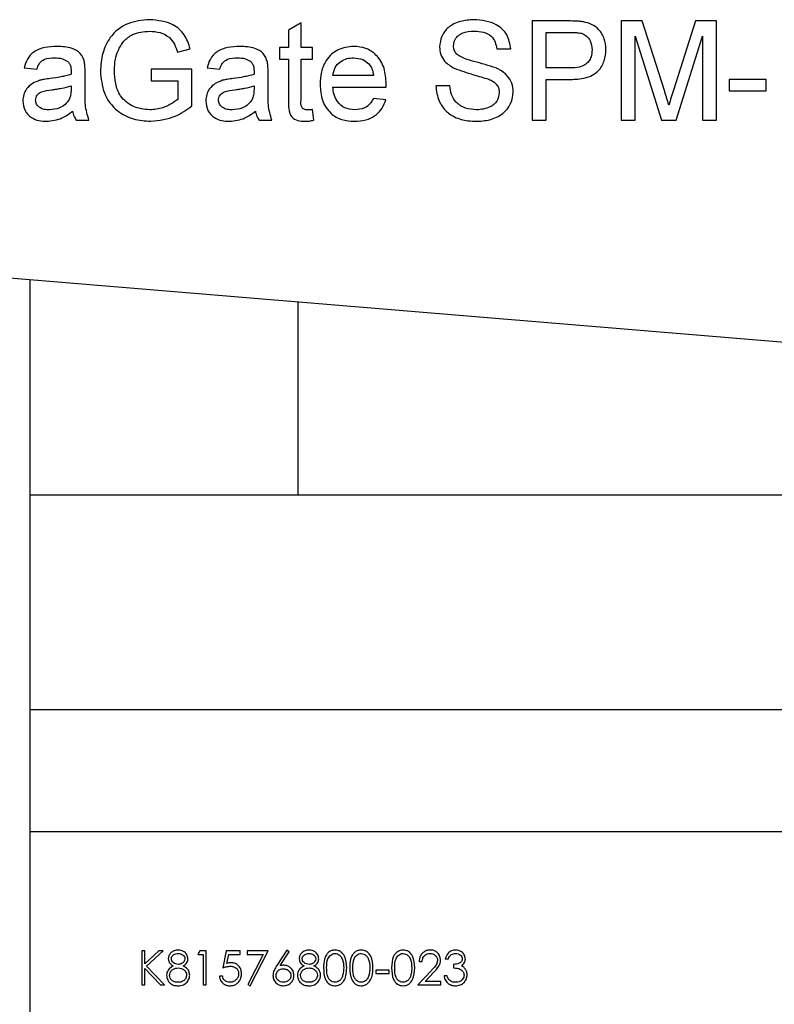
# Model space of a CAD drawing. Units: millimetres. Extents: x 137 to 6195, y 30 to 4425.
# Drawn here: x 2699 to 2770, y 3332 to 3424 of the extents above; entities that cross this region are included whole.
import ezdxf

# ---------------------------------------------------------------- set-up
doc = ezdxf.new("R2010")
doc.units = ezdxf.units.MM
doc.header["$LTSCALE"] = 15

msp = doc.modelspace()

# ---------------------------------------------------------------- linework, layer by layer
at = {"color": 7, "linetype": 'Continuous', "lineweight": 25}
for p, q in [((2725.59, 3423.85), (2724.404, 3423.176)), ((2725.59, 3421.531), (2725.59, 3423.85)), ((2750.56, 3424.021), (2747.163, 3424.021)), ((2747.163, 3424.021), (2747.163, 3414.775)), ((2757.419, 3424.021), (2755.461, 3424.021)), ((2755.461, 3424.021), (2755.461, 3414.775)), ((2759.49, 3417.533), (2757.419, 3424.021)), ((2762.407, 3424.021), (2760.36, 3417.644)), ((2764.351, 3424.021), (2762.407, 3424.021)), ((2764.351, 3414.775), (2764.351, 3424.021)), ((2724.404, 3423.176), (2724.404, 3421.531)), ((2748.467, 3422.954), (2750.675, 3422.954)), ((2748.467, 3419.635), (2748.467, 3422.954)), ((2756.765, 3414.775), (2756.765, 3422.598)), ((2756.765, 3422.598), (2759.219, 3414.775)), ((2760.58, 3414.775), (2763.048, 3422.598)), ((2763.048, 3422.598), (2763.048, 3414.775)), ((2714.051, 3421.115), (2715.243, 3421.415)), ((2724.404, 3421.531), (2723.574, 3421.531)), ((2723.574, 3421.531), (2723.574, 3420.465)), ((2726.656, 3421.531), (2725.59, 3421.531)), ((2726.656, 3420.465), (2726.656, 3421.531)), ((2743.844, 3421.413), (2745.148, 3421.413)), ((2723.574, 3420.465), (2724.404, 3420.465)), ((2724.404, 3420.465), (2724.404, 3416.673)), ((2725.59, 3416.631), (2725.59, 3420.465)), ((2725.59, 3420.465), (2726.656, 3420.465)), ((2699.748, 3419.635), (2700.934, 3419.516)), ((2715.395, 3419.516), (2711.602, 3419.516)), ((2711.602, 3419.516), (2711.602, 3418.449)), ((2715.395, 3416.095), (2715.395, 3419.516)), ((2716.818, 3419.635), (2718.003, 3419.516)), ((2750.697, 3419.635), (2748.467, 3419.635)), ((2705.438, 3417.709), (2705.438, 3419.155)), ((2722.508, 3417.709), (2722.508, 3419.155)), ((2732.346, 3418.924), (2728.553, 3418.924)), ((2704.134, 3417.975), (2704.129, 3417.631)), ((2711.602, 3418.449), (2714.091, 3418.449)), ((2714.091, 3418.449), (2714.091, 3416.697)), ((2721.204, 3417.975), (2721.198, 3417.631)), ((2728.553, 3417.857), (2733.526, 3417.857)), ((2739.459, 3417.975), (2738.155, 3417.975)), ((2748.467, 3414.775), (2748.467, 3418.568)), ((2748.467, 3418.568), (2750.733, 3418.568)), ((2768.974, 3418.568), (2765.537, 3418.568)), ((2765.537, 3418.568), (2765.537, 3417.501)), ((2768.974, 3417.501), (2768.974, 3418.568)), ((2733.495, 3416.671), (2732.333, 3416.79)), ((2765.537, 3417.501), (2768.974, 3417.501)), ((2726.775, 3414.758), (2726.656, 3415.753)), ((2704.608, 3414.775), (2705.794, 3414.775)), ((2721.678, 3414.775), (2722.863, 3414.775)), ((2747.163, 3414.775), (2748.467, 3414.775)), ((2755.461, 3414.775), (2756.765, 3414.775)), ((2759.219, 3414.775), (2760.58, 3414.775)), ((2763.048, 3414.775), (2764.351, 3414.775)), ((2647.579, 3404.287), (3122.545, 3364.797)), ((2700.309, 1661.775), (2700.309, 3399.903)), ((2725.309, 3379.775), (2725.309, 3397.824)), ((2942.397, 3379.775), (2700.309, 3379.775)), ((2700.309, 3359.775), (3550.309, 3359.775)), ((3550.309, 3348.375), (2700.309, 3348.375)), ((2711.001, 3337.25), (2710.716, 3337.25)), ((2710.716, 3337.25), (2710.716, 3334.075)), ((2712.325, 3337.25), (2711.001, 3336.041)), ((2711.001, 3336.041), (2711.001, 3337.25)), ((2711.171, 3335.825), (2712.731, 3337.25)), ((2712.731, 3337.25), (2712.325, 3337.25)), ((2716.154, 3337.25), (2715.967, 3336.924)), ((2715.967, 3336.924), (2716.456, 3336.924)), ((2716.741, 3337.25), (2716.154, 3337.25)), ((2716.456, 3336.924), (2716.456, 3334.075)), ((2716.741, 3334.075), (2716.741, 3337.25)), ((2718.613, 3337.25), (2718.287, 3335.662)), ((2719.916, 3337.25), (2718.613, 3337.25)), ((2718.665, 3336.089), (2718.836, 3336.924)), ((2718.836, 3336.924), (2719.916, 3336.924)), ((2719.916, 3336.924), (2719.916, 3337.25)), ((2722.521, 3337.25), (2720.567, 3337.25)), ((2720.567, 3337.25), (2720.567, 3336.924)), ((2720.567, 3336.924), (2722.039, 3336.924)), ((2722.039, 3336.924), (2720.606, 3334.129)), ((2720.852, 3333.993), (2722.521, 3337.25)), ((2724.271, 3337.331), (2723.323, 3335.882)), ((2723.652, 3335.876), (2724.491, 3337.159)), ((2724.491, 3337.159), (2724.271, 3337.331)), ((2736.605, 3336.273), (2736.89, 3336.273)), ((2739.047, 3336.517), (2739.332, 3336.517)), ((2739.82, 3335.988), (2739.82, 3335.662)), ((2711.001, 3334.075), (2711.001, 3335.607)), ((2711.001, 3335.607), (2712.474, 3334.075)), ((2712.853, 3334.075), (2711.171, 3335.825)), ((2733.796, 3335.459), (2732.575, 3335.459)), ((2732.575, 3335.459), (2732.575, 3335.133)), ((2732.575, 3335.133), (2733.796, 3335.133)), ((2733.796, 3335.133), (2733.796, 3335.459)), ((2737.714, 3335.389), (2736.483, 3334.075)), ((2737.163, 3334.4), (2737.957, 3335.248)), ((2710.716, 3334.075), (2711.001, 3334.075)), ((2712.474, 3334.075), (2712.853, 3334.075)), ((2716.456, 3334.075), (2716.741, 3334.075)), ((2718.247, 3334.889), (2717.962, 3334.889)), ((2720.606, 3334.129), (2720.852, 3333.993)), ((2736.483, 3334.075), (2738.64, 3334.075)), ((2738.64, 3334.4), (2737.163, 3334.4)), ((2738.64, 3334.075), (2738.64, 3334.4)), ((2739.21, 3334.93), (2738.925, 3334.93))]:
    msp.add_line(p, q, dxfattribs=at)
for points, knots in [([(2711.473, 3424.139), (2710.767, 3424.079), (2709.36, 3423.957), (2707.75, 3422.671), (2706.993, 3421.003), (2706.905, 3419.903), (2706.861, 3419.353)], [0, 0, 0, 0, 0.2802119, 0.5584778, 0.7791053, 1, 1, 1, 1]), ([(2715.243, 3421.415), (2715.098, 3421.871), (2714.808, 3422.781), (2713.458, 3423.95), (2712.226, 3424.067), (2711.473, 3424.139)], [0, 0, 0, 0, 0.2811591, 0.5605034, 1, 1, 1, 1]), ([(2741.72, 3424.139), (2741.293, 3424.11), (2740.44, 3424.05), (2739.335, 3423.519), (2738.639, 3422.614), (2738.553, 3421.943), (2738.51, 3421.607)], [0, 0, 0, 0, 0.280888, 0.560517, 0.780225, 1, 1, 1, 1]), ([(2745.148, 3421.413), (2745.073, 3421.87), (2744.921, 3422.784), (2743.64, 3423.973), (2742.449, 3424.076), (2741.72, 3424.139)], [0, 0, 0, 0, 0.280282, 0.559774, 1, 1, 1, 1]), ([(2751.931, 3423.934), (2751.818, 3423.951), (2751.591, 3423.986), (2751.133, 3424.013), (2750.789, 3424.017), (2750.56, 3424.021)], [0, 0, 0, 0, 0.250318, 0.500668, 1, 1, 1, 1]), ([(2754.039, 3421.363), (2754.007, 3421.704), (2753.944, 3422.385), (2753.444, 3423.229), (2752.718, 3423.754), (2752.193, 3423.874), (2751.931, 3423.934)], [0, 0, 0, 0, 0.280023, 0.559676, 0.779525, 1, 1, 1, 1]), ([(2708.509, 3421.246), (2708.668, 3421.554), (2708.986, 3422.168), (2710.009, 3422.936), (2710.903, 3423.021), (2711.448, 3423.072)], [0, 0, 0, 0, 0.280735, 0.560834, 1, 1, 1, 1]), ([(2711.448, 3423.072), (2711.779, 3423.047), (2712.441, 3422.995), (2713.296, 3422.563), (2713.81, 3421.859), (2713.97, 3421.363), (2714.051, 3421.115)], [0, 0, 0, 0, 0.280215, 0.559643, 0.779343, 1, 1, 1, 1]), ([(2739.814, 3421.693), (2739.833, 3421.861), (2739.87, 3422.197), (2740.181, 3422.613), (2740.793, 3423.03), (2741.368, 3423.055), (2741.772, 3423.072)], [0, 0, 0, 0, 0.186606, 0.373403, 0.560244, 1, 1, 1, 1]), ([(2741.772, 3423.072), (2742.05, 3423.06), (2742.605, 3423.035), (2743.329, 3422.677), (2743.735, 3422.061), (2743.808, 3421.629), (2743.844, 3421.413)], [0, 0, 0, 0, 0.280925, 0.559698, 0.779416, 1, 1, 1, 1]), ([(2750.675, 3422.954), (2750.875, 3422.955), (2751.233, 3422.956), (2751.585, 3422.898), (2751.74, 3422.872)], [0, 0, 0, 0, 0.560313, 1, 1, 1, 1]), ([(2751.74, 3422.872), (2751.909, 3422.797), (2752.248, 3422.646), (2752.652, 3422.091), (2752.703, 3421.616), (2752.735, 3421.326)], [0, 0, 0, 0, 0.279985, 0.56062, 1, 1, 1, 1]), ([(2702.81, 3421.65), (2702.434, 3421.631), (2701.684, 3421.593), (2700.671, 3421.23), (2699.989, 3420.494), (2699.829, 3419.922), (2699.748, 3419.635)], [0, 0, 0, 0, 0.280789, 0.5606, 0.77975, 1, 1, 1, 1]), ([(2705.381, 3420.168), (2705.281, 3420.463), (2705.082, 3421.052), (2704.06, 3421.589), (2703.285, 3421.627), (2702.81, 3421.65)], [0, 0, 0, 0, 0.27907, 0.558776, 1, 1, 1, 1]), ([(2719.879, 3421.65), (2719.504, 3421.631), (2718.754, 3421.593), (2717.74, 3421.23), (2717.059, 3420.494), (2716.898, 3419.922), (2716.818, 3419.635)], [0, 0, 0, 0, 0.280789, 0.5606, 0.77975, 1, 1, 1, 1]), ([(2722.45, 3420.168), (2722.351, 3420.463), (2722.151, 3421.052), (2721.13, 3421.589), (2720.354, 3421.627), (2719.879, 3421.65)], [0, 0, 0, 0, 0.27907, 0.558776, 1, 1, 1, 1]), ([(2730.49, 3421.65), (2729.989, 3421.594), (2728.986, 3421.481), (2727.912, 3420.476), (2727.427, 3419.272), (2727.387, 3418.488), (2727.368, 3418.096)], [0, 0, 0, 0, 0.279447, 0.558428, 0.778902, 1, 1, 1, 1]), ([(2733.532, 3418.161), (2733.503, 3418.651), (2733.445, 3419.628), (2732.722, 3420.837), (2731.645, 3421.552), (2730.875, 3421.617), (2730.49, 3421.65)], [0, 0, 0, 0, 0.28074, 0.559739, 0.779679, 1, 1, 1, 1]), ([(2738.51, 3421.607), (2738.533, 3421.369), (2738.577, 3420.891), (2739.02, 3420.127), (2739.551, 3419.805), (2739.875, 3419.609)], [0, 0, 0, 0, 0.280342, 0.560474, 1, 1, 1, 1]), ([(2740.146, 3420.876), (2740.037, 3421.01), (2739.844, 3421.251), (2739.823, 3421.558), (2739.814, 3421.693)], [0, 0, 0, 0, 0.559022, 1, 1, 1, 1]), ([(2750.733, 3418.568), (2751.195, 3418.583), (2752.114, 3418.613), (2753.327, 3419.208), (2753.942, 3420.277), (2754.006, 3421.001), (2754.039, 3421.363)], [0, 0, 0, 0, 0.281343, 0.559281, 0.779493, 1, 1, 1, 1]), ([(2700.934, 3419.516), (2701.001, 3419.71), (2701.134, 3420.096), (2701.74, 3420.57), (2702.271, 3420.578), (2702.597, 3420.583)], [0, 0, 0, 0, 0.280998, 0.559146, 1, 1, 1, 1]), ([(2702.597, 3420.583), (2702.846, 3420.576), (2703.29, 3420.563), (2703.664, 3420.329), (2703.829, 3420.226)], [0, 0, 0, 0, 0.5609056, 1, 1, 1, 1]), ([(2708.165, 3419.401), (2708.181, 3419.755), (2708.21, 3420.387), (2708.418, 3420.984), (2708.509, 3421.246)], [0, 0, 0, 0, 0.559933, 1, 1, 1, 1]), ([(2718.003, 3419.516), (2718.07, 3419.71), (2718.204, 3420.096), (2718.809, 3420.57), (2719.341, 3420.578), (2719.666, 3420.583)], [0, 0, 0, 0, 0.280998, 0.559146, 1, 1, 1, 1]), ([(2719.666, 3420.583), (2719.915, 3420.576), (2720.359, 3420.563), (2720.734, 3420.329), (2720.898, 3420.226)], [0, 0, 0, 0, 0.560906, 1, 1, 1, 1]), ([(2728.553, 3418.924), (2728.601, 3419.186), (2728.697, 3419.711), (2729.241, 3420.253), (2729.862, 3420.544), (2730.277, 3420.57), (2730.485, 3420.583)], [0, 0, 0, 0, 0.279551, 0.5588243, 0.7792465, 1, 1, 1, 1]), ([(2730.485, 3420.583), (2730.785, 3420.558), (2731.322, 3420.513), (2731.731, 3420.168), (2731.911, 3420.016)], [0, 0, 0, 0, 0.559674, 1, 1, 1, 1]), ([(2743.781, 3419.635), (2743.097, 3419.854), (2742.143, 3420.159), (2740.884, 3420.453), (2740.391, 3420.735), (2740.146, 3420.876)], [0, 0, 0, 0, 0.560566, 0.780945, 1, 1, 1, 1]), ([(2752.735, 3421.326), (2752.72, 3421.106), (2752.695, 3420.725), (2752.446, 3420.231), (2752.067, 3419.881), (2751.458, 3419.667), (2750.987, 3419.647), (2750.697, 3419.635)], [0, 0, 0, 0, 0.215675, 0.374817, 0.53495, 0.713869, 1, 1, 1, 1]), ([(2703.829, 3420.226), (2703.892, 3420.155), (2704.033, 3419.998), (2704.121, 3419.671), (2704.13, 3419.437), (2704.134, 3419.318)], [0, 0, 0, 0, 0.285056, 0.636111, 1, 1, 1, 1]), ([(2705.438, 3419.155), (2705.438, 3419.345), (2705.438, 3419.684), (2705.398, 3420.02), (2705.381, 3420.168)], [0, 0, 0, 0, 0.560151, 1, 1, 1, 1]), ([(2720.898, 3420.226), (2720.961, 3420.155), (2721.102, 3419.998), (2721.19, 3419.671), (2721.199, 3419.437), (2721.204, 3419.318)], [0, 0, 0, 0, 0.285056, 0.636111, 1, 1, 1, 1]), ([(2722.508, 3419.155), (2722.508, 3419.345), (2722.508, 3419.684), (2722.468, 3420.02), (2722.45, 3420.168)], [0, 0, 0, 0, 0.560151, 1, 1, 1, 1]), ([(2731.911, 3420.016), (2732.023, 3419.866), (2732.198, 3419.631), (2732.303, 3419.242), (2732.332, 3419.03), (2732.346, 3418.924)], [0, 0, 0, 0, 0.464006, 0.729362, 1, 1, 1, 1]), ([(2739.875, 3419.609), (2740.472, 3419.403), (2741.537, 3419.036), (2742.62, 3418.723), (2743.096, 3418.585)], [0, 0, 0, 0, 0.559735, 1, 1, 1, 1]), ([(2745.385, 3417.399), (2745.361, 3417.675), (2745.311, 3418.227), (2744.844, 3418.974), (2744.274, 3419.4), (2743.892, 3419.582), (2743.781, 3419.635)], [0, 0, 0, 0, 0.281223, 0.564184, 0.874594, 1, 1, 1, 1]), ([(2702.175, 3418.653), (2701.991, 3418.63), (2701.664, 3418.588), (2701.342, 3418.515), (2701.2, 3418.483)], [0, 0, 0, 0, 0.560061, 1, 1, 1, 1]), ([(2704.129, 3419.042), (2703.97, 3418.992), (2703.652, 3418.893), (2702.998, 3418.767), (2702.504, 3418.699), (2702.175, 3418.653)], [0, 0, 0, 0, 0.250369, 0.500664, 1, 1, 1, 1]), ([(2704.134, 3419.318), (2704.134, 3419.295), (2704.134, 3419.249), (2704.13, 3419.157), (2704.129, 3419.088), (2704.129, 3419.042)], [0, 0, 0, 0, 0.250125, 0.500209, 1, 1, 1, 1]), ([(2706.861, 3419.353), (2706.927, 3418.651), (2707.058, 3417.249), (2708.278, 3415.604), (2709.925, 3414.786), (2711.024, 3414.7), (2711.574, 3414.656)], [0, 0, 0, 0, 0.280201, 0.558909, 0.779265, 1, 1, 1, 1]), ([(2711.465, 3415.723), (2710.94, 3415.781), (2709.895, 3415.898), (2708.711, 3416.891), (2708.224, 3418.169), (2708.184, 3418.99), (2708.165, 3419.401)], [0, 0, 0, 0, 0.280167, 0.558338, 0.7788, 1, 1, 1, 1]), ([(2719.244, 3418.653), (2719.061, 3418.63), (2718.733, 3418.588), (2718.411, 3418.515), (2718.27, 3418.483)], [0, 0, 0, 0, 0.560061, 1, 1, 1, 1]), ([(2721.198, 3419.042), (2721.039, 3418.992), (2720.721, 3418.893), (2720.067, 3418.767), (2719.573, 3418.699), (2719.244, 3418.653)], [0, 0, 0, 0, 0.250369, 0.500664, 1, 1, 1, 1]), ([(2721.204, 3419.318), (2721.204, 3419.295), (2721.203, 3419.249), (2721.2, 3419.157), (2721.199, 3419.088), (2721.198, 3419.042)], [0, 0, 0, 0, 0.250125, 0.500209, 1, 1, 1, 1]), ([(2701.2, 3418.483), (2700.964, 3418.398), (2700.493, 3418.227), (2699.974, 3417.738), (2699.675, 3417.156), (2699.645, 3416.763), (2699.63, 3416.566)], [0, 0, 0, 0, 0.280352, 0.559635, 0.779756, 1, 1, 1, 1]), ([(2702.351, 3417.607), (2702.501, 3417.627), (2702.803, 3417.668), (2703.403, 3417.766), (2703.842, 3417.891), (2704.134, 3417.975)], [0, 0, 0, 0, 0.250283, 0.5006015, 1, 1, 1, 1]), ([(2705.794, 3414.775), (2705.654, 3415.243), (2705.441, 3415.956), (2705.444, 3416.951), (2705.44, 3417.456), (2705.438, 3417.709)], [0, 0, 0, 0, 0.489625, 0.744722, 1, 1, 1, 1]), ([(2718.27, 3418.483), (2718.034, 3418.398), (2717.562, 3418.227), (2717.043, 3417.738), (2716.745, 3417.156), (2716.715, 3416.763), (2716.699, 3416.566)], [0, 0, 0, 0, 0.280352, 0.559635, 0.779756, 1, 1, 1, 1]), ([(2719.42, 3417.607), (2719.571, 3417.627), (2719.872, 3417.668), (2720.473, 3417.766), (2720.912, 3417.891), (2721.204, 3417.975)], [0, 0, 0, 0, 0.250283, 0.500601, 1, 1, 1, 1]), ([(2722.863, 3414.775), (2722.723, 3415.243), (2722.511, 3415.956), (2722.513, 3416.951), (2722.51, 3417.456), (2722.508, 3417.709)], [0, 0, 0, 0, 0.489625, 0.744722, 1, 1, 1, 1]), ([(2727.368, 3418.096), (2727.399, 3417.597), (2727.462, 3416.603), (2728.244, 3415.39), (2729.381, 3414.738), (2730.162, 3414.684), (2730.553, 3414.656)], [0, 0, 0, 0, 0.280611, 0.559429, 0.779366, 1, 1, 1, 1]), ([(2730.572, 3415.723), (2730.264, 3415.757), (2729.649, 3415.826), (2728.971, 3416.416), (2728.632, 3417.137), (2728.579, 3417.617), (2728.553, 3417.857)], [0, 0, 0, 0, 0.279517, 0.558577, 0.778976, 1, 1, 1, 1]), ([(2733.526, 3417.857), (2733.527, 3417.913), (2733.53, 3418.015), (2733.531, 3418.116), (2733.532, 3418.161)], [0, 0, 0, 0, 0.56, 1, 1, 1, 1]), ([(2738.155, 3417.975), (2738.218, 3417.484), (2738.328, 3416.641), (2739.021, 3415.631), (2739.96, 3414.964), (2741.019, 3414.688), (2741.739, 3414.665), (2742.027, 3414.656)], [0, 0, 0, 0, 0.255752, 0.438962, 0.622778, 0.848861, 1, 1, 1, 1]), ([(2741.97, 3415.723), (2741.619, 3415.755), (2740.917, 3415.817), (2740.039, 3416.346), (2739.58, 3417.154), (2739.499, 3417.701), (2739.459, 3417.975)], [0, 0, 0, 0, 0.280255, 0.559588, 0.779217, 1, 1, 1, 1]), ([(2743.096, 3418.585), (2743.242, 3418.519), (2743.532, 3418.389), (2743.867, 3418.085), (2744.056, 3417.712), (2744.073, 3417.462), (2744.082, 3417.336)], [0, 0, 0, 0, 0.280441, 0.55991, 0.779866, 1, 1, 1, 1]), ([(2700.815, 3416.632), (2700.823, 3416.716), (2700.839, 3416.884), (2700.962, 3417.11), (2701.142, 3417.288), (2701.59, 3417.527), (2702.013, 3417.571), (2702.351, 3417.607)], [0, 0, 0, 0, 0.124853, 0.249731, 0.374674, 0.49972, 1, 1, 1, 1]), ([(2704.129, 3417.631), (2704.126, 3417.45), (2704.121, 3417.126), (2704.004, 3416.826), (2703.953, 3416.694)], [0, 0, 0, 0, 0.560629, 1, 1, 1, 1]), ([(2717.885, 3416.632), (2717.893, 3416.716), (2717.909, 3416.884), (2718.032, 3417.11), (2718.212, 3417.288), (2718.66, 3417.527), (2719.082, 3417.571), (2719.42, 3417.607)], [0, 0, 0, 0, 0.124853, 0.249731, 0.374674, 0.49972, 1, 1, 1, 1]), ([(2721.198, 3417.631), (2721.195, 3417.45), (2721.191, 3417.126), (2721.074, 3416.826), (2721.022, 3416.694)], [0, 0, 0, 0, 0.560629, 1, 1, 1, 1]), ([(2732.333, 3416.79), (2732.235, 3416.61), (2732.038, 3416.249), (2731.428, 3415.798), (2730.896, 3415.751), (2730.572, 3415.723)], [0, 0, 0, 0, 0.280817, 0.56075, 1, 1, 1, 1]), ([(2744.082, 3417.336), (2744.032, 3417.06), (2743.933, 3416.507), (2743.123, 3415.83), (2742.407, 3415.764), (2741.97, 3415.723)], [0, 0, 0, 0, 0.27945, 0.559344, 1, 1, 1, 1]), ([(2742.027, 3414.656), (2742.48, 3414.691), (2743.384, 3414.759), (2744.52, 3415.38), (2745.248, 3416.334), (2745.34, 3417.044), (2745.385, 3417.399)], [0, 0, 0, 0, 0.280677, 0.560326, 0.780199, 1, 1, 1, 1]), ([(2759.906, 3416.175), (2759.872, 3416.288), (2759.805, 3416.515), (2759.701, 3416.855), (2759.595, 3417.194), (2759.525, 3417.42), (2759.49, 3417.533)], [0, 0, 0, 0, 0.250028, 0.500047, 0.750022, 1, 1, 1, 1]), ([(2760.36, 3417.644), (2760.321, 3417.522), (2760.243, 3417.278), (2760.093, 3416.788), (2759.981, 3416.42), (2759.906, 3416.175)], [0, 0, 0, 0, 0.250025, 0.50006, 1, 1, 1, 1]), ([(2699.63, 3416.566), (2699.667, 3416.256), (2699.74, 3415.638), (2700.367, 3414.98), (2701.115, 3414.692), (2701.599, 3414.668), (2701.841, 3414.656)], [0, 0, 0, 0, 0.2792801, 0.5583138, 0.7788399, 1, 1, 1, 1]), ([(2702.112, 3415.723), (2701.946, 3415.73), (2701.615, 3415.743), (2701.178, 3415.919), (2700.87, 3416.241), (2700.834, 3416.502), (2700.815, 3416.632)], [0, 0, 0, 0, 0.281105, 0.561014, 0.780766, 1, 1, 1, 1]), ([(2703.953, 3416.694), (2703.832, 3416.53), (2703.59, 3416.202), (2702.954, 3415.813), (2702.431, 3415.757), (2702.112, 3415.723)], [0, 0, 0, 0, 0.2800643, 0.5607525, 1, 1, 1, 1]), ([(2714.091, 3416.697), (2713.644, 3416.395), (2712.843, 3415.854), (2711.887, 3415.763), (2711.465, 3415.723)], [0, 0, 0, 0, 0.55957, 1, 1, 1, 1]), ([(2711.574, 3414.656), (2712.356, 3414.75), (2713.754, 3414.918), (2714.893, 3415.735), (2715.395, 3416.095)], [0, 0, 0, 0, 0.5589, 1, 1, 1, 1]), ([(2716.699, 3416.566), (2716.736, 3416.256), (2716.81, 3415.638), (2717.437, 3414.98), (2718.184, 3414.692), (2718.668, 3414.668), (2718.911, 3414.656)], [0, 0, 0, 0, 0.27928, 0.558314, 0.77884, 1, 1, 1, 1]), ([(2719.181, 3415.723), (2719.015, 3415.73), (2718.684, 3415.743), (2718.248, 3415.919), (2717.94, 3416.241), (2717.903, 3416.502), (2717.885, 3416.632)], [0, 0, 0, 0, 0.281105, 0.561014, 0.780766, 1, 1, 1, 1]), ([(2721.022, 3416.694), (2720.901, 3416.53), (2720.66, 3416.202), (2720.024, 3415.813), (2719.5, 3415.757), (2719.181, 3415.723)], [0, 0, 0, 0, 0.280064, 0.560753, 1, 1, 1, 1]), ([(2724.404, 3416.673), (2724.402, 3416.397), (2724.399, 3415.849), (2724.609, 3415.046), (2725.284, 3414.682), (2725.72, 3414.665), (2725.94, 3414.656)], [0, 0, 0, 0, 0.282391, 0.559208, 0.7786, 1, 1, 1, 1]), ([(2726.192, 3415.723), (2726.083, 3415.728), (2725.919, 3415.734), (2725.74, 3415.86), (2725.556, 3416.129), (2725.575, 3416.408), (2725.59, 3416.631)], [0, 0, 0, 0, 0.249646, 0.374761, 0.500404, 1, 1, 1, 1]), ([(2730.553, 3414.656), (2730.915, 3414.677), (2731.637, 3414.717), (2732.558, 3415.178), (2733.199, 3415.871), (2733.396, 3416.405), (2733.495, 3416.671)], [0, 0, 0, 0, 0.280411, 0.559811, 0.779785, 1, 1, 1, 1]), ([(2701.841, 3414.656), (2702.34, 3414.714), (2703.233, 3414.816), (2703.941, 3415.363), (2704.253, 3415.605)], [0, 0, 0, 0, 0.558555, 1, 1, 1, 1]), ([(2704.253, 3415.605), (2704.292, 3415.437), (2704.361, 3415.139), (2704.533, 3414.886), (2704.608, 3414.775)], [0, 0, 0, 0, 0.559895, 1, 1, 1, 1]), ([(2718.911, 3414.656), (2719.41, 3414.714), (2720.303, 3414.816), (2721.01, 3415.363), (2721.322, 3415.605)], [0, 0, 0, 0, 0.558555, 1, 1, 1, 1]), ([(2721.322, 3415.605), (2721.361, 3415.437), (2721.43, 3415.139), (2721.602, 3414.886), (2721.678, 3414.775)], [0, 0, 0, 0, 0.559895, 1, 1, 1, 1]), ([(2726.656, 3415.753), (2726.618, 3415.749), (2726.54, 3415.741), (2726.386, 3415.729), (2726.269, 3415.725), (2726.192, 3415.723)], [0, 0, 0, 0, 0.250077, 0.500167, 1, 1, 1, 1]), ([(2725.94, 3414.656), (2726.01, 3414.657), (2726.151, 3414.66), (2726.43, 3414.692), (2726.637, 3414.732), (2726.775, 3414.758)], [0, 0, 0, 0, 0.250344, 0.500798, 1, 1, 1, 1]), ([(2714.13, 3337.331), (2714.002, 3337.318), (2713.746, 3337.292), (2713.44, 3337.09), (2713.242, 3336.817), (2713.213, 3336.617), (2713.199, 3336.516)], [0, 0, 0, 0, 0.280169, 0.559989, 0.780269, 1, 1, 1, 1]), ([(2713.484, 3336.512), (2713.489, 3336.56), (2713.499, 3336.658), (2713.586, 3336.799), (2713.726, 3336.916), (2713.913, 3336.995), (2714.047, 3337.002), (2714.114, 3337.006)], [0, 0, 0, 0, 0.1631646, 0.3270901, 0.5463623, 0.7736519, 1, 1, 1, 1]), ([(2714.114, 3337.006), (2714.197, 3337.001), (2714.364, 3336.993), (2714.572, 3336.881), (2714.715, 3336.713), (2714.736, 3336.583), (2714.746, 3336.518)], [0, 0, 0, 0, 0.280993, 0.560337, 0.780716, 1, 1, 1, 1]), ([(2715.031, 3336.508), (2715.011, 3336.634), (2714.971, 3336.886), (2714.721, 3337.155), (2714.428, 3337.306), (2714.229, 3337.323), (2714.13, 3337.331)], [0, 0, 0, 0, 0.279043, 0.558728, 0.779369, 1, 1, 1, 1]), ([(2726.341, 3337.331), (2726.213, 3337.318), (2725.957, 3337.292), (2725.651, 3337.09), (2725.453, 3336.817), (2725.425, 3336.617), (2725.411, 3336.516)], [0, 0, 0, 0, 0.280169, 0.559989, 0.780269, 1, 1, 1, 1]), ([(2725.696, 3336.512), (2725.701, 3336.56), (2725.71, 3336.658), (2725.798, 3336.799), (2725.937, 3336.916), (2726.124, 3336.995), (2726.258, 3337.002), (2726.325, 3337.006)], [0, 0, 0, 0, 0.1631646, 0.3270901, 0.5463623, 0.7736519, 1, 1, 1, 1]), ([(2726.325, 3337.006), (2726.436, 3336.998), (2726.609, 3336.987), (2726.805, 3336.856), (2726.912, 3336.722), (2726.955, 3336.6), (2726.957, 3336.535), (2726.958, 3336.518)], [0, 0, 0, 0, 0.367504, 0.574404, 0.780525, 0.942691, 1, 1, 1, 1]), ([(2727.243, 3336.508), (2727.223, 3336.634), (2727.183, 3336.886), (2726.932, 3337.155), (2726.64, 3337.306), (2726.441, 3337.323), (2726.341, 3337.331)], [0, 0, 0, 0, 0.279043, 0.558728, 0.779369, 1, 1, 1, 1]), ([(2728.752, 3337.331), (2728.645, 3337.321), (2728.429, 3337.3), (2728.148, 3337.133), (2727.908, 3336.855), (2727.707, 3336.357), (2727.697, 3335.932), (2727.69, 3335.661)], [0, 0, 0, 0, 0.14436, 0.289367, 0.429678, 0.635506, 1, 1, 1, 1]), ([(2727.975, 3335.662), (2727.98, 3335.959), (2727.986, 3336.329), (2728.196, 3336.716), (2728.35, 3336.872), (2728.543, 3336.984), (2728.689, 3336.998), (2728.761, 3337.006)], [0, 0, 0, 0, 0.4991529, 0.6244811, 0.7495818, 0.8748612, 1, 1, 1, 1]), ([(2729.848, 3335.661), (2729.829, 3336.042), (2729.802, 3336.613), (2729.373, 3337.143), (2729.032, 3337.309), (2728.845, 3337.324), (2728.752, 3337.331)], [0, 0, 0, 0, 0.499419, 0.748803, 0.8744, 1, 1, 1, 1]), ([(2728.761, 3337.006), (2728.834, 3336.998), (2728.979, 3336.983), (2729.236, 3336.835), (2729.533, 3336.399), (2729.551, 3335.957), (2729.563, 3335.662)], [0, 0, 0, 0, 0.1254015, 0.2509794, 0.4999285, 1, 1, 1, 1]), ([(2731.194, 3337.331), (2731.087, 3337.321), (2730.872, 3337.3), (2730.59, 3337.133), (2730.35, 3336.855), (2730.149, 3336.357), (2730.139, 3335.932), (2730.133, 3335.661)], [0, 0, 0, 0, 0.14436, 0.289367, 0.429678, 0.635506, 1, 1, 1, 1]), ([(2730.418, 3335.662), (2730.422, 3335.959), (2730.428, 3336.329), (2730.638, 3336.716), (2730.792, 3336.872), (2730.985, 3336.984), (2731.131, 3336.998), (2731.204, 3337.006)], [0, 0, 0, 0, 0.499153, 0.624481, 0.749582, 0.874861, 1, 1, 1, 1]), ([(2732.29, 3335.661), (2732.272, 3336.042), (2732.244, 3336.613), (2731.815, 3337.143), (2731.474, 3337.309), (2731.288, 3337.324), (2731.194, 3337.331)], [0, 0, 0, 0, 0.499419, 0.748803, 0.8744, 1, 1, 1, 1]), ([(2731.204, 3337.006), (2731.284, 3336.996), (2731.446, 3336.977), (2731.658, 3336.84), (2731.845, 3336.601), (2731.986, 3336.198), (2731.998, 3335.862), (2732.005, 3335.662)], [0, 0, 0, 0, 0.138715, 0.277785, 0.422331, 0.656486, 1, 1, 1, 1]), ([(2735.102, 3337.331), (2735.009, 3337.324), (2734.823, 3337.309), (2734.57, 3337.181), (2734.364, 3336.992), (2734.068, 3336.515), (2734.053, 3336.04), (2734.04, 3335.661)], [0, 0, 0, 0, 0.125255, 0.250533, 0.375823, 0.501298, 1, 1, 1, 1]), ([(2734.325, 3335.662), (2734.33, 3335.959), (2734.336, 3336.329), (2734.546, 3336.716), (2734.7, 3336.872), (2734.893, 3336.984), (2735.039, 3336.998), (2735.111, 3337.006)], [0, 0, 0, 0, 0.499153, 0.624481, 0.749582, 0.874861, 1, 1, 1, 1]), ([(2736.198, 3335.661), (2736.179, 3336.042), (2736.152, 3336.613), (2735.723, 3337.143), (2735.382, 3337.309), (2735.195, 3337.324), (2735.102, 3337.331)], [0, 0, 0, 0, 0.499419, 0.748803, 0.8744, 1, 1, 1, 1]), ([(2735.111, 3337.006), (2735.192, 3336.996), (2735.353, 3336.977), (2735.566, 3336.84), (2735.753, 3336.601), (2735.894, 3336.198), (2735.906, 3335.862), (2735.913, 3335.662)], [0, 0, 0, 0, 0.138715, 0.277785, 0.422331, 0.656486, 1, 1, 1, 1]), ([(2737.64, 3337.331), (2737.519, 3337.321), (2737.276, 3337.3), (2736.969, 3337.111), (2736.742, 3336.845), (2736.626, 3336.554), (2736.611, 3336.354), (2736.605, 3336.273)], [0, 0, 0, 0, 0.219527, 0.441073, 0.636077, 0.85104, 1, 1, 1, 1]), ([(2736.89, 3336.273), (2736.906, 3336.382), (2736.934, 3336.571), (2737.086, 3336.799), (2737.278, 3336.942), (2737.469, 3337), (2737.586, 3337.004), (2737.626, 3337.006)], [0, 0, 0, 0, 0.284445, 0.490616, 0.697037, 0.896076, 1, 1, 1, 1]), ([(2737.626, 3337.006), (2737.712, 3336.998), (2737.886, 3336.983), (2738.103, 3336.843), (2738.249, 3336.665), (2738.308, 3336.496), (2738.313, 3336.397), (2738.314, 3336.362)], [0, 0, 0, 0, 0.246864, 0.49611, 0.715568, 0.900474, 1, 1, 1, 1]), ([(2738.599, 3336.387), (2738.582, 3336.528), (2738.548, 3336.809), (2738.292, 3337.125), (2737.972, 3337.308), (2737.751, 3337.323), (2737.64, 3337.331)], [0, 0, 0, 0, 0.279501, 0.55928, 0.779425, 1, 1, 1, 1]), ([(2739.992, 3337.331), (2739.866, 3337.318), (2739.613, 3337.292), (2739.224, 3337.02), (2739.114, 3336.708), (2739.047, 3336.517)], [0, 0, 0, 0, 0.280708, 0.56124, 1, 1, 1, 1]), ([(2739.332, 3336.517), (2739.367, 3336.592), (2739.438, 3336.74), (2739.603, 3336.908), (2739.802, 3336.993), (2739.931, 3337.001), (2739.996, 3337.006)], [0, 0, 0, 0, 0.280397, 0.559599, 0.779688, 1, 1, 1, 1]), ([(2740.919, 3336.506), (2740.899, 3336.635), (2740.857, 3336.891), (2740.595, 3337.159), (2740.295, 3337.306), (2740.093, 3337.323), (2739.992, 3337.331)], [0, 0, 0, 0, 0.278996, 0.558527, 0.779259, 1, 1, 1, 1]), ([(2739.996, 3337.006), (2740.08, 3337), (2740.249, 3336.988), (2740.456, 3336.87), (2740.607, 3336.706), (2740.625, 3336.574), (2740.635, 3336.508)], [0, 0, 0, 0, 0.280761, 0.560644, 0.780675, 1, 1, 1, 1]), ([(2713.199, 3336.516), (2713.208, 3336.436), (2713.225, 3336.276), (2713.378, 3336.022), (2713.555, 3335.911), (2713.663, 3335.844)], [0, 0, 0, 0, 0.280135, 0.560417, 1, 1, 1, 1]), ([(2714.125, 3335.988), (2714.042, 3335.996), (2713.876, 3336.011), (2713.665, 3336.144), (2713.526, 3336.305), (2713.487, 3336.44), (2713.485, 3336.5), (2713.484, 3336.512)], [0, 0, 0, 0, 0.2723801, 0.5464581, 0.8020858, 0.9591439, 1, 1, 1, 1]), ([(2714.746, 3336.518), (2714.73, 3336.435), (2714.698, 3336.268), (2714.522, 3336.097), (2714.324, 3336.005), (2714.192, 3335.994), (2714.125, 3335.988)], [0, 0, 0, 0, 0.278662, 0.558334, 0.779173, 1, 1, 1, 1]), ([(2714.58, 3335.844), (2714.687, 3335.911), (2714.856, 3336.018), (2714.998, 3336.254), (2715.028, 3336.411), (2715.031, 3336.495), (2715.031, 3336.508)], [0, 0, 0, 0, 0.443109, 0.699314, 0.955984, 1, 1, 1, 1]), ([(2719.039, 3336.151), (2719.007, 3336.15), (2718.943, 3336.148), (2718.818, 3336.13), (2718.726, 3336.105), (2718.665, 3336.089)], [0, 0, 0, 0, 0.2505167, 0.50126, 1, 1, 1, 1]), ([(2720.038, 3335.112), (2720.024, 3335.264), (2719.997, 3335.567), (2719.735, 3335.917), (2719.395, 3336.122), (2719.158, 3336.141), (2719.039, 3336.151)], [0, 0, 0, 0, 0.280059, 0.5594789, 0.7795504, 1, 1, 1, 1]), ([(2723.98, 3335.907), (2723.919, 3335.905), (2723.808, 3335.901), (2723.7, 3335.884), (2723.652, 3335.876)], [0, 0, 0, 0, 0.559863, 1, 1, 1, 1]), ([(2724.922, 3334.966), (2724.907, 3335.105), (2724.876, 3335.384), (2724.619, 3335.691), (2724.308, 3335.879), (2724.09, 3335.897), (2723.98, 3335.907)], [0, 0, 0, 0, 0.279668, 0.559274, 0.779541, 1, 1, 1, 1]), ([(2725.411, 3336.516), (2725.42, 3336.436), (2725.437, 3336.276), (2725.59, 3336.022), (2725.767, 3335.911), (2725.874, 3335.844)], [0, 0, 0, 0, 0.2801349, 0.5604168, 1, 1, 1, 1]), ([(2726.337, 3335.988), (2726.254, 3335.996), (2726.087, 3336.011), (2725.876, 3336.144), (2725.737, 3336.305), (2725.698, 3336.44), (2725.696, 3336.5), (2725.696, 3336.512)], [0, 0, 0, 0, 0.27238, 0.546458, 0.802086, 0.959144, 1, 1, 1, 1]), ([(2726.958, 3336.518), (2726.942, 3336.435), (2726.909, 3336.268), (2726.733, 3336.097), (2726.536, 3336.005), (2726.403, 3335.994), (2726.337, 3335.988)], [0, 0, 0, 0, 0.2786617, 0.5583345, 0.7791729, 1, 1, 1, 1]), ([(2726.792, 3335.844), (2726.931, 3335.933), (2727.179, 3336.093), (2727.223, 3336.381), (2727.243, 3336.508)], [0, 0, 0, 0, 0.56036, 1, 1, 1, 1]), ([(2738.314, 3336.362), (2738.299, 3336.253), (2738.259, 3335.975), (2737.981, 3335.677), (2737.791, 3335.472), (2737.714, 3335.389)], [0, 0, 0, 0, 0.278475, 0.706139, 1, 1, 1, 1]), ([(2737.957, 3335.248), (2738.13, 3335.431), (2738.37, 3335.685), (2738.576, 3336.091), (2738.592, 3336.289), (2738.599, 3336.387)], [0, 0, 0, 0, 0.560362, 0.780163, 1, 1, 1, 1]), ([(2740.635, 3336.508), (2740.63, 3336.463), (2740.622, 3336.374), (2740.532, 3336.216), (2740.269, 3336.029), (2740, 3336.005), (2739.82, 3335.988)], [0, 0, 0, 0, 0.125456, 0.250984, 0.500582, 1, 1, 1, 1]), ([(2740.549, 3335.853), (2740.666, 3335.949), (2740.877, 3336.121), (2740.906, 3336.389), (2740.919, 3336.506)], [0, 0, 0, 0, 0.559212, 1, 1, 1, 1]), ([(2713.663, 3335.844), (2713.478, 3335.731), (2713.221, 3335.573), (2713.055, 3335.223), (2713.043, 3335.057), (2713.036, 3334.973)], [0, 0, 0, 0, 0.558084, 0.778997, 1, 1, 1, 1]), ([(2713.321, 3334.964), (2713.34, 3335.075), (2713.377, 3335.297), (2713.611, 3335.519), (2713.87, 3335.646), (2714.045, 3335.657), (2714.132, 3335.662)], [0, 0, 0, 0, 0.278488, 0.55848, 0.779093, 1, 1, 1, 1]), ([(2714.909, 3334.994), (2714.892, 3334.885), (2714.857, 3334.668), (2714.63, 3334.445), (2714.371, 3334.333), (2714.2, 3334.324), (2714.114, 3334.319)], [0, 0, 0, 0, 0.278638, 0.558428, 0.778982, 1, 1, 1, 1]), ([(2714.132, 3335.662), (2714.231, 3335.654), (2714.431, 3335.637), (2714.68, 3335.479), (2714.849, 3335.281), (2714.905, 3335.106), (2714.908, 3335.016), (2714.909, 3334.994)], [0, 0, 0, 0, 0.261382, 0.525022, 0.761387, 0.94063, 1, 1, 1, 1]), ([(2715.194, 3335), (2715.184, 3335.103), (2715.164, 3335.31), (2714.952, 3335.628), (2714.721, 3335.762), (2714.58, 3335.844)], [0, 0, 0, 0, 0.27993, 0.559832, 1, 1, 1, 1]), ([(2714.953, 3334.342), (2715.031, 3334.453), (2715.169, 3334.653), (2715.186, 3334.893), (2715.194, 3335)], [0, 0, 0, 0, 0.559329, 1, 1, 1, 1]), ([(2718.287, 3335.662), (2718.344, 3335.684), (2718.457, 3335.726), (2718.687, 3335.797), (2718.867, 3335.814), (2718.987, 3335.825)], [0, 0, 0, 0, 0.250603, 0.501332, 1, 1, 1, 1]), ([(2718.93, 3333.993), (2719.068, 3334.004), (2719.321, 3334.025), (2719.65, 3334.21), (2719.877, 3334.475), (2720.015, 3334.787), (2720.03, 3335.007), (2720.038, 3335.112)], [0, 0, 0, 0, 0.2328342, 0.4293398, 0.6261671, 0.8207531, 1, 1, 1, 1]), ([(2719.753, 3335.124), (2719.745, 3335.028), (2719.729, 3334.834), (2719.575, 3334.592), (2719.36, 3334.411), (2719.139, 3334.328), (2718.994, 3334.321), (2718.947, 3334.319)], [0, 0, 0, 0, 0.226821, 0.455983, 0.656315, 0.888982, 1, 1, 1, 1]), ([(2718.987, 3335.825), (2719.097, 3335.817), (2719.316, 3335.801), (2719.579, 3335.627), (2719.732, 3335.382), (2719.746, 3335.21), (2719.753, 3335.124)], [0, 0, 0, 0, 0.280472, 0.559738, 0.77964, 1, 1, 1, 1]), ([(2723.323, 3335.882), (2723.262, 3335.786), (2723.161, 3335.629), (2723.05, 3335.393), (2722.984, 3335.181), (2722.974, 3335.034), (2722.969, 3334.96)], [0, 0, 0, 0, 0.340127, 0.56017, 0.780131, 1, 1, 1, 1]), ([(2723.253, 3334.949), (2723.265, 3335.045), (2723.289, 3335.238), (2723.472, 3335.449), (2723.694, 3335.566), (2723.845, 3335.576), (2723.921, 3335.581)], [0, 0, 0, 0, 0.279454, 0.55905, 0.779237, 1, 1, 1, 1]), ([(2723.921, 3335.581), (2724.02, 3335.572), (2724.22, 3335.553), (2724.454, 3335.392), (2724.612, 3335.184), (2724.629, 3335.027), (2724.637, 3334.949)], [0, 0, 0, 0, 0.280134, 0.560031, 0.78011, 1, 1, 1, 1]), ([(2725.874, 3335.844), (2725.69, 3335.731), (2725.433, 3335.573), (2725.267, 3335.223), (2725.254, 3335.057), (2725.248, 3334.973)], [0, 0, 0, 0, 0.558084, 0.778997, 1, 1, 1, 1]), ([(2725.533, 3334.964), (2725.551, 3335.075), (2725.588, 3335.297), (2725.823, 3335.519), (2726.081, 3335.646), (2726.256, 3335.657), (2726.344, 3335.662)], [0, 0, 0, 0, 0.278488, 0.55848, 0.779093, 1, 1, 1, 1]), ([(2727.12, 3334.994), (2727.103, 3334.885), (2727.068, 3334.668), (2726.841, 3334.445), (2726.582, 3334.333), (2726.411, 3334.324), (2726.325, 3334.319)], [0, 0, 0, 0, 0.278638, 0.558428, 0.778982, 1, 1, 1, 1]), ([(2726.344, 3335.662), (2726.45, 3335.652), (2726.663, 3335.632), (2726.911, 3335.46), (2727.088, 3335.244), (2727.11, 3335.077), (2727.12, 3334.994)], [0, 0, 0, 0, 0.280156, 0.560106, 0.78035, 1, 1, 1, 1]), ([(2727.405, 3335), (2727.395, 3335.103), (2727.375, 3335.31), (2727.163, 3335.628), (2726.933, 3335.762), (2726.792, 3335.844)], [0, 0, 0, 0, 0.27993, 0.559832, 1, 1, 1, 1]), ([(2727.165, 3334.342), (2727.242, 3334.453), (2727.381, 3334.653), (2727.398, 3334.893), (2727.405, 3335)], [0, 0, 0, 0, 0.559329, 1, 1, 1, 1]), ([(2727.69, 3335.661), (2727.702, 3335.283), (2727.72, 3334.716), (2728.137, 3334.182), (2728.474, 3334.016), (2728.659, 3334.001), (2728.752, 3333.993)], [0, 0, 0, 0, 0.49975, 0.74891, 0.874449, 1, 1, 1, 1]), ([(2728.761, 3334.319), (2728.679, 3334.329), (2728.515, 3334.349), (2728.302, 3334.488), (2728.119, 3334.714), (2727.984, 3335.117), (2727.979, 3335.451), (2727.975, 3335.662)], [0, 0, 0, 0, 0.140881, 0.282244, 0.42665, 0.636158, 1, 1, 1, 1]), ([(2728.752, 3333.993), (2728.861, 3334.004), (2729.078, 3334.025), (2729.367, 3334.195), (2729.622, 3334.487), (2729.825, 3334.987), (2729.839, 3335.407), (2729.848, 3335.661)], [0, 0, 0, 0, 0.145414, 0.291119, 0.437821, 0.660949, 1, 1, 1, 1]), ([(2729.563, 3335.662), (2729.559, 3335.51), (2729.552, 3335.239), (2729.476, 3334.979), (2729.443, 3334.864)], [0, 0, 0, 0, 0.560097, 1, 1, 1, 1]), ([(2730.133, 3335.661), (2730.144, 3335.283), (2730.162, 3334.716), (2730.579, 3334.182), (2730.916, 3334.016), (2731.101, 3334.001), (2731.194, 3333.993)], [0, 0, 0, 0, 0.49975, 0.74891, 0.874449, 1, 1, 1, 1]), ([(2731.204, 3334.319), (2731.122, 3334.329), (2730.958, 3334.349), (2730.744, 3334.488), (2730.561, 3334.714), (2730.426, 3335.117), (2730.421, 3335.451), (2730.418, 3335.662)], [0, 0, 0, 0, 0.1408806, 0.2822442, 0.4266502, 0.6361582, 1, 1, 1, 1]), ([(2731.194, 3333.993), (2731.303, 3334.004), (2731.52, 3334.025), (2731.81, 3334.195), (2732.065, 3334.487), (2732.268, 3334.987), (2732.282, 3335.407), (2732.29, 3335.661)], [0, 0, 0, 0, 0.145414, 0.291119, 0.437821, 0.660949, 1, 1, 1, 1]), ([(2732.005, 3335.662), (2732.001, 3335.51), (2731.995, 3335.239), (2731.918, 3334.979), (2731.885, 3334.864)], [0, 0, 0, 0, 0.560097, 1, 1, 1, 1]), ([(2734.04, 3335.661), (2734.052, 3335.283), (2734.07, 3334.716), (2734.487, 3334.182), (2734.824, 3334.016), (2735.009, 3334.001), (2735.102, 3333.993)], [0, 0, 0, 0, 0.4997499, 0.74891, 0.8744493, 1, 1, 1, 1]), ([(2735.111, 3334.319), (2735.029, 3334.329), (2734.865, 3334.349), (2734.652, 3334.488), (2734.469, 3334.714), (2734.334, 3335.117), (2734.329, 3335.451), (2734.325, 3335.662)], [0, 0, 0, 0, 0.140881, 0.282244, 0.42665, 0.636158, 1, 1, 1, 1]), ([(2735.102, 3333.993), (2735.195, 3334.001), (2735.382, 3334.016), (2735.722, 3334.182), (2736.153, 3334.709), (2736.18, 3335.28), (2736.198, 3335.661)], [0, 0, 0, 0, 0.125628, 0.251257, 0.500593, 1, 1, 1, 1]), ([(2735.913, 3335.662), (2735.909, 3335.51), (2735.902, 3335.239), (2735.826, 3334.979), (2735.793, 3334.864)], [0, 0, 0, 0, 0.5600972, 1, 1, 1, 1]), ([(2739.82, 3335.662), (2740.048, 3335.65), (2740.389, 3335.631), (2740.685, 3335.357), (2740.784, 3335.157), (2740.793, 3335.046), (2740.797, 3334.991)], [0, 0, 0, 0, 0.499395, 0.748809, 0.874413, 1, 1, 1, 1]), ([(2739.984, 3333.993), (2740.141, 3334.009), (2740.454, 3334.039), (2740.82, 3334.304), (2741.04, 3334.65), (2741.068, 3334.895), (2741.082, 3335.018)], [0, 0, 0, 0, 0.280053, 0.559479, 0.779853, 1, 1, 1, 1]), ([(2740.797, 3334.991), (2740.791, 3334.921), (2740.777, 3334.78), (2740.654, 3334.584), (2740.469, 3334.422), (2740.23, 3334.331), (2740.066, 3334.323), (2739.989, 3334.319)], [0, 0, 0, 0, 0.178559, 0.357918, 0.580318, 0.801685, 1, 1, 1, 1]), ([(2740.893, 3335.582), (2740.838, 3335.645), (2740.74, 3335.757), (2740.607, 3335.824), (2740.549, 3335.853)], [0, 0, 0, 0, 0.5596653, 1, 1, 1, 1]), ([(2741.082, 3335.018), (2741.072, 3335.132), (2741.054, 3335.337), (2740.942, 3335.507), (2740.893, 3335.582)], [0, 0, 0, 0, 0.55947, 1, 1, 1, 1]), ([(2713.036, 3334.973), (2713.059, 3334.822), (2713.105, 3334.52), (2713.39, 3334.18), (2713.752, 3334.013), (2713.991, 3334), (2714.111, 3333.993)], [0, 0, 0, 0, 0.279172, 0.558882, 0.779052, 1, 1, 1, 1]), ([(2714.114, 3334.319), (2714.007, 3334.326), (2713.794, 3334.341), (2713.526, 3334.488), (2713.355, 3334.713), (2713.332, 3334.88), (2713.321, 3334.964)], [0, 0, 0, 0, 0.280725, 0.560269, 0.780231, 1, 1, 1, 1]), ([(2714.111, 3333.993), (2714.291, 3334.007), (2714.614, 3334.03), (2714.85, 3334.247), (2714.953, 3334.342)], [0, 0, 0, 0, 0.5601794, 1, 1, 1, 1]), ([(2717.962, 3334.889), (2717.991, 3334.756), (2718.05, 3334.49), (2718.301, 3334.193), (2718.61, 3334.018), (2718.824, 3334.002), (2718.93, 3333.993)], [0, 0, 0, 0, 0.280034, 0.559638, 0.779711, 1, 1, 1, 1]), ([(2718.947, 3334.319), (2718.855, 3334.329), (2718.672, 3334.349), (2718.447, 3334.487), (2718.301, 3334.678), (2718.265, 3334.819), (2718.247, 3334.889)], [0, 0, 0, 0, 0.279857, 0.559683, 0.779485, 1, 1, 1, 1]), ([(2722.969, 3334.96), (2722.986, 3334.818), (2723.022, 3334.535), (2723.273, 3334.211), (2723.596, 3334.025), (2723.819, 3334.004), (2723.93, 3333.993)], [0, 0, 0, 0, 0.279741, 0.559204, 0.779572, 1, 1, 1, 1]), ([(2723.945, 3334.319), (2723.856, 3334.327), (2723.676, 3334.344), (2723.451, 3334.488), (2723.302, 3334.678), (2723.256, 3334.843), (2723.254, 3334.93), (2723.253, 3334.949)], [0, 0, 0, 0, 0.257374, 0.517279, 0.74787, 0.94528, 1, 1, 1, 1]), ([(2723.93, 3333.993), (2724.075, 3334.011), (2724.364, 3334.046), (2724.698, 3334.297), (2724.892, 3334.624), (2724.912, 3334.852), (2724.922, 3334.966)], [0, 0, 0, 0, 0.279767, 0.559389, 0.779587, 1, 1, 1, 1]), ([(2724.637, 3334.949), (2724.631, 3334.879), (2724.618, 3334.741), (2724.497, 3334.549), (2724.317, 3334.399), (2724.116, 3334.327), (2723.991, 3334.321), (2723.945, 3334.319)], [0, 0, 0, 0, 0.198775, 0.39874, 0.63651, 0.869417, 1, 1, 1, 1]), ([(2725.248, 3334.973), (2725.271, 3334.822), (2725.317, 3334.52), (2725.602, 3334.18), (2725.963, 3334.013), (2726.202, 3334), (2726.322, 3333.993)], [0, 0, 0, 0, 0.279172, 0.558882, 0.779052, 1, 1, 1, 1]), ([(2726.325, 3334.319), (2726.219, 3334.326), (2726.005, 3334.341), (2725.738, 3334.488), (2725.566, 3334.713), (2725.544, 3334.88), (2725.533, 3334.964)], [0, 0, 0, 0, 0.280725, 0.560269, 0.780231, 1, 1, 1, 1]), ([(2726.322, 3333.993), (2726.503, 3334.007), (2726.825, 3334.03), (2727.061, 3334.247), (2727.165, 3334.342)], [0, 0, 0, 0, 0.5601794, 1, 1, 1, 1]), ([(2729.443, 3334.864), (2729.409, 3334.783), (2729.342, 3334.622), (2729.168, 3334.446), (2728.967, 3334.339), (2728.83, 3334.326), (2728.761, 3334.319)], [0, 0, 0, 0, 0.280262, 0.5597794, 0.7799888, 1, 1, 1, 1]), ([(2731.885, 3334.864), (2731.851, 3334.783), (2731.784, 3334.622), (2731.61, 3334.446), (2731.409, 3334.339), (2731.272, 3334.326), (2731.204, 3334.319)], [0, 0, 0, 0, 0.280262, 0.5597794, 0.7799888, 1, 1, 1, 1]), ([(2735.793, 3334.864), (2735.759, 3334.783), (2735.692, 3334.622), (2735.518, 3334.446), (2735.317, 3334.339), (2735.18, 3334.326), (2735.111, 3334.319)], [0, 0, 0, 0, 0.280262, 0.559779, 0.779989, 1, 1, 1, 1]), ([(2738.925, 3334.93), (2738.96, 3334.788), (2739.031, 3334.506), (2739.301, 3334.186), (2739.642, 3334.017), (2739.87, 3334.001), (2739.984, 3333.993)], [0, 0, 0, 0, 0.280402, 0.559548, 0.779573, 1, 1, 1, 1]), ([(2739.459, 3334.491), (2739.428, 3334.52), (2739.338, 3334.608), (2739.261, 3334.765), (2739.223, 3334.887), (2739.21, 3334.93)], [0, 0, 0, 0, 0.247031, 0.739338, 1, 1, 1, 1]), ([(2739.989, 3334.319), (2739.881, 3334.326), (2739.689, 3334.338), (2739.529, 3334.444), (2739.459, 3334.491)], [0, 0, 0, 0, 0.560065, 1, 1, 1, 1])]:
    msp.add_open_spline(points, degree=3, knots=knots, dxfattribs=at)

doc.saveas('drawing.dxf')
